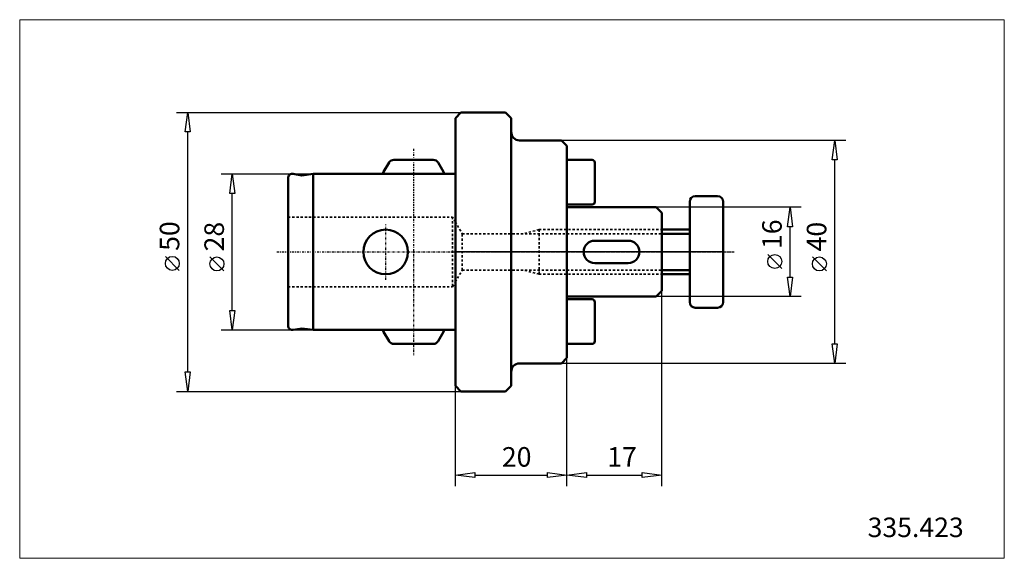
# Model space of a CAD drawing. Extents: x -78 to 98, y -55 to 42.
import ezdxf

# ---------------------------------------------------------------- set-up
doc = ezdxf.new("R2010")
doc.units = 0
doc.header["$MEASUREMENT"] = 0
doc.linetypes.add('DASH', pattern=[0.75, 0.4, -0.35])
doc.linetypes.add('LONGDASH_DASH', pattern=[0.85, 0.4, -0.2, 0.05, -0.2])
for name, color, linetype, lineweight in [('1', 4, 'Continuous', 50), ('2', 7, 'Continuous', 25), ('200', 2, 'Continuous', 50), ('3', 1, 'DASH', 35), ('4', 2, 'LONGDASH_DASH', 25), ('INFTOTAL', 9, 'Continuous', 18), ('NOCUT', 7, 'Continuous', 25), ('SK1', 4, 'Continuous', 50), ('SK2', 7, 'Continuous', 25), ('SK3', 1, 'DASH', 35), ('SK4', 2, 'LONGDASH_DASH', 25)]:
    doc.layers.add(name, color=color, linetype=linetype, lineweight=lineweight)
doc.layers.add('SK6', color=5, linetype='Continuous')
doc.styles.add('BMG_Text', font='monos.ttf', dxfattribs={"height": 3.5})

msp = doc.modelspace()

# ---------------------------------------------------------------- linework, layer by layer
at = {"layer": '1'}
for p, q in [((0, 24), (1, 25)), ((1, 25), (9, 25)), ((10, 24), (9, 25)), ((0, 24), (0, -24)), ((10, 24), (10, -24)), ((11.5, 20), (19, 20)), ((20, 19), (19, 20)), ((20, 19), (20, 0)), ((20, 16.5), (24.5, 16.5)), ((25, 16), (25, 9)), ((42, 9), (42, -9)), ((43, 10), (47, 10)), ((48, 9), (48, -9)), ((20, 8.5), (24.5, 8.5)), ((20, 8), (36, 8)), ((36, 8), (37, 7)), ((36, 8), (37, 7)), ((37, 7), (37, -7)), ((37, 7), (37, -7)), ((37, 4), (42, 4)), ((25, 2), (31, 2)), ((37, 3.25), (42, 3.25)), ((20, 0), (20, -19)), ((25, -2), (31, -2)), ((37, -3.25), (42, -3.25)), ((37, -4), (42, -4)), ((36, -8), (37, -7)), ((37, -7), (36, -8)), ((20, -8), (36, -8)), ((20, -8.5), (24.5, -8.5)), ((25, -16), (25, -9)), ((43, -10), (47, -10)), ((20, -16.5), (24.5, -16.5)), ((20, -19), (19, -20)), ((11.5, -20), (19, -20)), ((0, -24), (1, -25)), ((10, -24), (9, -25)), ((1, -25), (9, -25))]:
    msp.add_line(p, q, dxfattribs=at)
for centre, radius, start, end in [((11.5, 21.5), 1.5, 180, 270), ((24.5, 16), 0.5, 0, 90), ((24.5, 9), 0.5, 270, 0), ((43, 9), 1, 90, 180), ((47, 9), 1, 0, 90), ((25, 0), 2, 90, 270), ((31, 0), 2, 270, 90), ((24.5, -9), 0.5, 0, 90), ((43, -9), 1, 180, 270), ((47, -9), 1, 270, 0), ((24.5, -16), 0.5, 270, 0), ((11.5, -21.5), 1.5, 90, 180)]:
    msp.add_arc(centre, radius, start, end, dxfattribs=at)
at = {"layer": '2'}
for p, q in [((-50, 25), (1, 25)), ((-48.45, 21.5), (-48, 25)), ((-48, 25), (-47.55, 21.5)), ((-47.55, 21.5), (-48.45, 21.5)), ((-48, -21.5), (-48, 21.5)), ((70, 20), (19, 20)), ((67.55, 16.5), (68, 20)), ((68, 20), (68.45, 16.5)), ((68.45, 16.5), (67.55, 16.5)), ((68, -16.5), (68, 16.5)), ((62, 8), (36, 8)), ((59.55, 4.5), (60, 8)), ((60, 8), (60.45, 4.5)), ((60.45, 4.5), (59.55, 4.5)), ((60, -4.5), (60, 4.5)), ((-49.5, -3.31), (-52, -0.81)), ((58.5, -2.98), (56, -0.48)), ((66.5, -3.41), (64, -0.91)), ((60, -8), (59.55, -4.5)), ((59.55, -4.5), (60.45, -4.5)), ((60.45, -4.5), (60, -8)), ((37, -42), (37, -7)), ((62, -8), (36, -8)), ((68, -20), (67.55, -16.5)), ((67.55, -16.5), (68.45, -16.5)), ((68.45, -16.5), (68, -20)), ((20, -42), (20, -19)), ((20, -42), (20, -19)), ((70, -20), (19, -20)), ((-48, -25), (-48.45, -21.5)), ((-48.45, -21.5), (-47.55, -21.5)), ((-47.55, -21.5), (-48, -25)), ((0, -42), (0, -24)), ((-50, -25), (1, -25)), ((0, -40), (3.5, -39.55)), ((3.5, -40.45), (0, -40)), ((3.5, -39.55), (3.5, -40.45)), ((3.5, -40), (16.5, -40)), ((16.5, -40.45), (16.5, -39.55)), ((16.5, -39.55), (20, -40)), ((20, -40), (16.5, -40.45)), ((20, -40), (23.5, -39.55)), ((23.5, -40.45), (20, -40)), ((23.5, -39.55), (23.5, -40.45)), ((23.5, -40), (33.5, -40)), ((33.5, -40.45), (33.5, -39.55)), ((33.5, -39.55), (37, -40)), ((37, -40), (33.5, -40.45))]:
    msp.add_line(p, q, dxfattribs=at)
for centre in [(-50.75, -2.06), (57.25, -1.73), (65.25, -2.16)]:
    msp.add_circle(centre, 1.25, dxfattribs=at)
at = {"layer": '200'}
msp.add_point((0, 0), dxfattribs=at)
msp.add_point((0, 0), dxfattribs=at)
msp.add_point((0, 0), dxfattribs=at)
msp.add_point((0, 0), dxfattribs=at)
msp.add_point((0, 0), dxfattribs=at)
msp.add_point((0, 0), dxfattribs=at)
at = {"layer": '3'}
for p, q in [((0, 5.38), (1.23, 3.25)), ((15, 4), (12.2, 3.25)), ((15, 4), (15, -4)), ((15, 4), (37, 4)), ((1.23, 3.25), (37, 3.25)), ((1.23, -3.25), (1.23, 3.25)), ((0, -5.38), (1.23, -3.25)), ((1.23, -3.25), (37, -3.25)), ((15, -4), (12.2, -3.25)), ((15, -4), (37, -4))]:
    msp.add_line(p, q, dxfattribs=at)
at = {"layer": '4'}
msp.add_line((0, 0), (50, 0), dxfattribs=at)
at = {"layer": 'INFTOTAL'}
msp.add_lwpolyline([(-78.11, 41.63), (-78.11, -54.93), (98.41, -54.93), (98.41, 41.63)], close=True, dxfattribs=at)
at = {"layer": 'NOCUT'}
for p, q in [((0, 24), (1, 25)), ((1, 25), (9, 25)), ((9, 25), (10, 24)), ((0, 24), (0, 0)), ((10, 24), (10, 21.5)), ((11.5, 20), (19, 20)), ((19, 20), (20, 19)), ((20, 19), (20, 16.5)), ((20, 16.5), (24.5, 16.5)), ((25, 16), (25, 9)), ((42, 4), (42, 9)), ((43, 10), (47, 10)), ((48, 9), (48, 0)), ((24.5, 8.5), (20, 8.5)), ((20, 8.5), (20, 8)), ((20, 8), (36, 8)), ((36, 8), (37, 7)), ((37, 7), (37, 4)), ((37, 4), (42, 4)), ((48, 0), (0, 0))]:
    msp.add_line(p, q, dxfattribs=at)
for centre, radius, start, end in [((11.5, 21.5), 1.5, 180, 270), ((24.5, 16), 0.5, 0, 90), ((24.5, 9), 0.5, 270, 360), ((43, 9), 1, 90, 180), ((47, 9), 1, 0, 90)]:
    msp.add_arc(centre, radius, start, end, dxfattribs=at)
at = {"layer": 'SK1'}
for p, q in [((-12.87, 14.33), (-11.9, 16)), ((-11.04, 16.5), (-3.96, 16.5)), ((-2.13, 14.33), (-3.1, 16)), ((-30, 13.2), (-30, -13.2)), ((-30, 13.2), (-30, -13.2)), ((-29.06, 13.99), (-27.52, 13.72)), ((-25.5, 14), (-27.52, 13.72)), ((-25.5, 14), (0, 14)), ((-25.5, 14), (-25.5, -14)), ((0, -14), (0, 14)), ((-29.06, -13.99), (-27.52, -13.72)), ((-25.5, -14), (-27.52, -13.72)), ((-25.5, -14), (0, -14)), ((-12.87, -14.33), (-11.9, -16)), ((-2.13, -14.33), (-3.1, -16)), ((-11.04, -16.5), (-3.96, -16.5))]:
    msp.add_line(p, q, dxfattribs=at)
msp.add_circle((-12.5, 0), 4, dxfattribs=at)
for centre, radius, start, end in [((-11.04, 15.5), 1, 90, 149.9993), ((-3.96, 15.5), 1, 30.0002, 90), ((-12, 13.83), 1, 150.0002, 170.332), ((-3, 13.83), 1, 9.668, 30.0005), ((-29.2, 13.2), 0.8, 80.0003, 180), ((-29.2, 13.2), 0.8, 80.0001, 180), ((-29.2, -13.2), 0.8, 180, 279.9998), ((-29.2, -13.2), 0.8, 180, 279.9998), ((-12, -13.83), 1, 189.6697, 209.9997), ((-3, -13.83), 1, 329.9997, 350.3303), ((-11.04, -15.5), 1, 210.0001, 270), ((-3.96, -15.5), 1, 270, 329.9998)]:
    msp.add_arc(centre, radius, start, end, dxfattribs=at)
at = {"layer": 'SK2'}
for p, q in [((-42, 14), (-25.5, 14)), ((-40.45, 10.5), (-40, 14)), ((-40, 14), (-39.55, 10.5)), ((-39.55, 10.5), (-40.45, 10.5)), ((-40, -10.5), (-40, 10.5)), ((-41.5, -3.41), (-44, -0.91)), ((-40, -14), (-40.45, -10.5)), ((-40.45, -10.5), (-39.55, -10.5)), ((-39.55, -10.5), (-40, -14)), ((-42, -14), (-25.5, -14))]:
    msp.add_line(p, q, dxfattribs=at)
msp.add_circle((-42.75, -2.16), 1.25, dxfattribs=at)
at = {"layer": 'SK3'}
for p, q in [((-30, 6.25), (-0.5, 6.25)), ((-0.5, 6.25), (-0.5, -6.25)), ((0, 5.38), (-0.5, 6.25)), ((-30, -6.25), (-0.5, -6.25)), ((-0.5, -6.25), (0, -5.38))]:
    msp.add_line(p, q, dxfattribs=at)
at = {"layer": 'SK4'}
for p, q in [((-7.5, 18.5), (-7.5, -18.5)), ((-12.5, -5), (-12.5, 5)), ((-32, 0), (50, 0))]:
    msp.add_line(p, q, dxfattribs=at)

# ---------------------------------------------------------------- texts
at = {"layer": '2', "style": 'BMG_Text'}
for s, p in [('16', (58.5, 0.52)), ('50', (-49.5, 0.19)), ('40', (66.5, 0.09))]:
    msp.add_text(s, height=3.5, rotation=90, dxfattribs=at).set_placement(p)
for s, p in [('20', (8.34, -38.5)), ('17', (27.22, -38.5))]:
    msp.add_text(s, height=3.5, dxfattribs=at).set_placement(p)
at = {"layer": 'SK2', "style": 'BMG_Text'}
msp.add_text('28', height=3.5, rotation=90, dxfattribs=at).set_placement((-41.5, 0.09))
at = {"layer": 'SK6', "style": 'BMG_Text'}
msp.add_text('335.423', height=3.5, dxfattribs=at).set_placement((73.9, -51.13))

doc.saveas('drawing.dxf')
